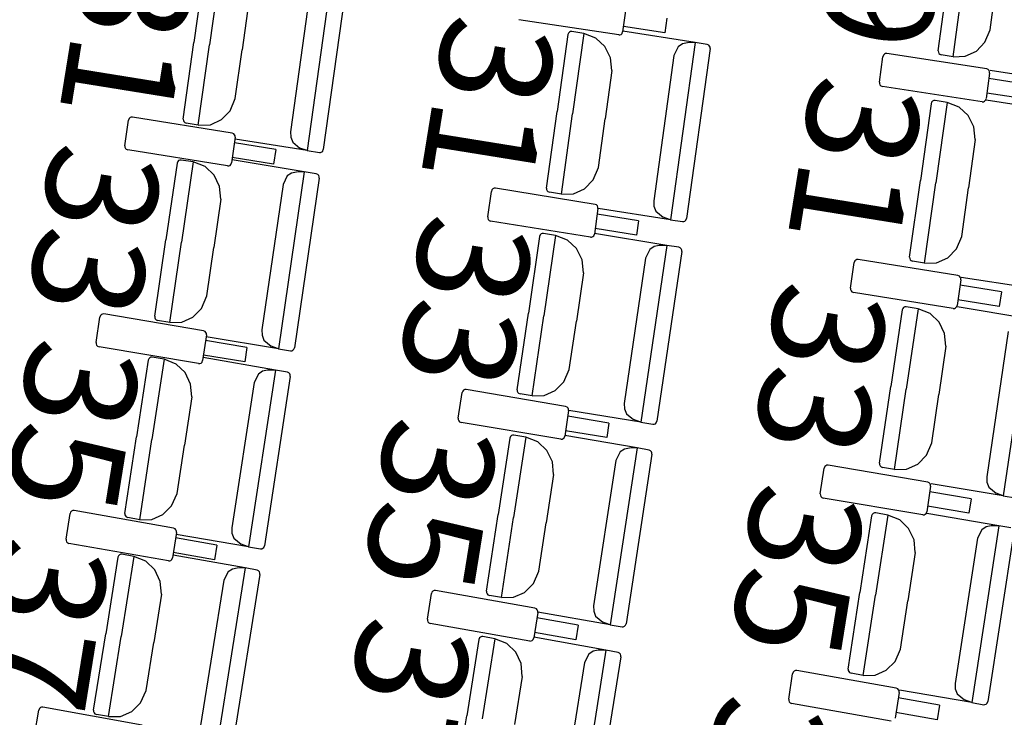
# Model space of a CAD drawing. Extents: x -628 to 351, y -594 to -333.
# Drawn here: x -16 to -13, y -564 to -562 of the extents above; entities that cross this region are included whole.
import ezdxf

# ---------------------------------------------------------------- set-up
doc = ezdxf.new("R2010")
doc.units = 0
doc.header["$MEASUREMENT"] = 0
doc.layers.add('MOBILIARIO', color=30, linetype='CONTINUOUS')
doc.layers.add('TEXTOS', color=7, linetype='CONTINUOUS')
doc.styles.add('SS', font='sanss___.ttf')

msp = doc.modelspace()

# ---------------------------------------------------------------- linework, layer by layer
at = {"layer": 'MOBILIARIO'}
for p, q in [((-14.9888, -562.068), (-15.0177, -562.2761)), ((-14.9888, -562.068), (-15.0177, -562.2761)), ((-15.0302, -562.0712), (-15.0578, -562.2699)), ((-14.7008, -562.0914), (-14.7645, -562.5502)), ((-13.1312, -562.2916), (-13.1048, -562.0928)), ((-14.662, -562.1072), (-14.7231, -562.547)), ((-13.0923, -562.3071), (-13.0647, -562.0988)), ((-13.0923, -562.3071), (-13.0647, -562.0988)), ((-12.9969, -562.237), (-12.9802, -562.1114)), ((-14.7555, -562.1247), (-14.8078, -562.5016)), ((-14.9159, -562.164), (-14.9334, -562.2894)), ((-13.9392, -562.1763), (-13.9482, -562.2426)), ((-13.9584, -562.2507), (-14.2169, -562.2111)), ((-13.8342, -562.2069), (-13.8393, -562.2448)), ((-14.0885, -562.2458), (-14.09, -562.2499)), ((-14.0885, -562.2458), (-14.09, -562.2499)), ((-14.0861, -562.2434), (-14.0885, -562.2458)), ((-14.0861, -562.2434), (-14.0885, -562.2458)), ((-14.0831, -562.242), (-14.0861, -562.2434)), ((-14.0831, -562.242), (-14.0861, -562.2434)), ((-14.0798, -562.2419), (-14.0831, -562.242)), ((-14.0798, -562.2419), (-14.0831, -562.242)), ((-14.0486, -562.2468), (-14.0798, -562.2419)), ((-14.0486, -562.2468), (-14.0776, -562.4549)), ((-14.0486, -562.2468), (-14.0776, -562.4549)), ((-14.0173, -562.2586), (-14.0486, -562.2468)), ((-13.9521, -562.2492), (-13.9498, -562.2468)), ((-13.9498, -562.2468), (-13.9482, -562.2426)), ((-13.7606, -562.2703), (-13.9477, -562.2409)), ((-13.8393, -562.2448), (-13.9463, -562.2284)), ((-13.0103, -562.2692), (-12.9969, -562.237)), ((-15.0854, -562.4685), (-15.0578, -562.2699)), ((-14.09, -562.2499), (-14.1177, -562.4486)), ((-13.9939, -562.2805), (-14.0173, -562.2586)), ((-13.9584, -562.2507), (-13.9552, -562.2506)), ((-13.9552, -562.2506), (-13.9521, -562.2492)), ((-13.7606, -562.2703), (-13.8245, -562.7291)), ((-13.7806, -562.2708), (-13.7934, -562.2737)), ((-13.7606, -562.2703), (-13.7806, -562.2708)), ((-13.7294, -562.2752), (-13.7606, -562.2703)), ((-13.0326, -562.2925), (-13.0103, -562.2692)), ((-15.0466, -562.4843), (-15.0177, -562.2761)), ((-15.0466, -562.4843), (-15.0177, -562.2761)), ((-14.9508, -562.4148), (-14.9334, -562.2894)), ((-13.9794, -562.3098), (-13.9939, -562.2805)), ((-13.8044, -562.2813), (-13.8153, -562.3035)), ((-13.7934, -562.2737), (-13.8044, -562.2813)), ((-13.7218, -562.2861), (-13.783, -562.7259)), ((-13.7255, -562.2769), (-13.7294, -562.2752)), ((-13.7255, -562.2769), (-13.7294, -562.2752)), ((-13.7232, -562.2794), (-13.7255, -562.2769)), ((-13.7232, -562.2794), (-13.7255, -562.2769)), ((-13.7219, -562.2826), (-13.7232, -562.2794)), ((-13.7219, -562.2826), (-13.7232, -562.2794)), ((-13.7218, -562.2861), (-13.7219, -562.2826)), ((-13.7218, -562.2861), (-13.7219, -562.2826)), ((-13.1312, -562.2916), (-13.131, -562.2951)), ((-13.1312, -562.2916), (-13.131, -562.2951)), ((-13.131, -562.2951), (-13.1297, -562.2983)), ((-13.131, -562.2951), (-13.1297, -562.2983)), ((-13.1297, -562.2983), (-13.1274, -562.3008)), ((-13.1297, -562.2983), (-13.1274, -562.3008)), ((-13.0612, -562.3057), (-13.0326, -562.2925)), ((-13.9758, -562.3427), (-13.9794, -562.3098)), ((-13.8153, -562.3035), (-13.8678, -562.6805)), ((-13.2836, -562.3732), (-13.2745, -562.3069)), ((-13.273, -562.3028), (-13.2745, -562.3069)), ((-13.2706, -562.3003), (-13.273, -562.3028)), ((-13.2676, -562.2989), (-13.2706, -562.3003)), ((-13.2643, -562.2988), (-13.2676, -562.2989)), ((-13.0059, -562.3385), (-13.2643, -562.2988)), ((-13.1274, -562.3008), (-13.1235, -562.3024)), ((-13.1274, -562.3008), (-13.1235, -562.3024)), ((-13.0923, -562.3071), (-13.1235, -562.3024)), ((-13.0923, -562.3071), (-13.0612, -562.3057)), ((-13.9758, -562.3427), (-13.9932, -562.4681)), ((-12.9982, -562.3494), (-13.0073, -562.4156)), ((-13.0019, -562.3402), (-13.0059, -562.3385)), ((-12.9997, -562.3427), (-13.0019, -562.3402)), ((-12.9984, -562.3459), (-12.9997, -562.3427)), ((-12.9982, -562.3494), (-12.9984, -562.3459)), ((-12.8098, -562.3711), (-12.997, -562.3431)), ((-13.2836, -562.3732), (-13.2834, -562.3767)), ((-12.8932, -562.38), (-13.0002, -562.3636)), ((-13.2834, -562.3767), (-13.2821, -562.3799)), ((-13.2821, -562.3799), (-13.2798, -562.3824)), ((-13.2798, -562.3824), (-13.2759, -562.384)), ((-13.0175, -562.4237), (-13.2759, -562.384)), ((-14.9644, -562.447), (-14.9508, -562.4148)), ((-13.1483, -562.4245), (-13.1498, -562.4287)), ((-13.1483, -562.4245), (-13.1498, -562.4287)), ((-13.1459, -562.4221), (-13.1483, -562.4245)), ((-13.1459, -562.4221), (-13.1483, -562.4245)), ((-13.1429, -562.4207), (-13.1459, -562.4221)), ((-13.1429, -562.4207), (-13.1459, -562.4221)), ((-13.1396, -562.4206), (-13.1429, -562.4207)), ((-13.1396, -562.4206), (-13.1429, -562.4207)), ((-13.1084, -562.4255), (-13.1396, -562.4206)), ((-13.1084, -562.4255), (-13.1375, -562.6336)), ((-13.1084, -562.4255), (-13.1375, -562.6336)), ((-13.0771, -562.4374), (-13.1084, -562.4255)), ((-13.0175, -562.4237), (-13.0142, -562.4236)), ((-13.0142, -562.4236), (-13.0112, -562.4222)), ((-13.0112, -562.4222), (-13.0088, -562.4198)), ((-13.0088, -562.4198), (-13.0073, -562.4157)), ((-12.8204, -562.4491), (-13.0075, -562.4197)), ((-12.8984, -562.4179), (-13.0053, -562.4014)), ((-14.9868, -562.47), (-14.9644, -562.447)), ((-14.1453, -562.6472), (-14.1177, -562.4486)), ((-13.1498, -562.4287), (-13.1776, -562.6273)), ((-13.0537, -562.4592), (-13.0771, -562.4374)), ((-15.2366, -562.5376), (-15.2272, -562.4714)), ((-15.2256, -562.4672), (-15.2272, -562.4714)), ((-15.2233, -562.4648), (-15.2256, -562.4672)), ((-15.2202, -562.4635), (-15.2233, -562.4648)), ((-15.217, -562.4633), (-15.2202, -562.4635)), ((-14.9587, -562.5048), (-15.217, -562.4633)), ((-15.0854, -562.4685), (-15.0853, -562.472)), ((-15.0854, -562.4685), (-15.0853, -562.472)), ((-15.0853, -562.472), (-15.084, -562.4752)), ((-15.0853, -562.472), (-15.084, -562.4752)), ((-15.084, -562.4752), (-15.0817, -562.4777)), ((-15.084, -562.4752), (-15.0817, -562.4777)), ((-15.0154, -562.483), (-14.9868, -562.47)), ((-14.1066, -562.663), (-14.0776, -562.4549)), ((-14.1066, -562.663), (-14.0776, -562.4549)), ((-14.0107, -562.5935), (-13.9932, -562.4681)), ((-13.0392, -562.4886), (-13.0537, -562.4592)), ((-15.0817, -562.4777), (-15.0778, -562.4794)), ((-15.0817, -562.4777), (-15.0778, -562.4794)), ((-15.0466, -562.4843), (-15.0778, -562.4794)), ((-15.0466, -562.4843), (-15.0154, -562.483)), ((-14.8078, -562.5016), (-14.8073, -562.5156)), ((-13.0356, -562.5215), (-13.0392, -562.4886)), ((-14.9512, -562.5157), (-14.9606, -562.5819)), ((-14.9548, -562.5065), (-14.9587, -562.5048)), ((-14.9526, -562.509), (-14.9548, -562.5065)), ((-14.9513, -562.5122), (-14.9526, -562.509)), ((-14.7645, -562.5502), (-14.9516, -562.5209)), ((-14.9512, -562.5157), (-14.9513, -562.5122)), ((-14.8073, -562.5156), (-14.8021, -562.5284)), ((-13.0356, -562.5215), (-13.0531, -562.6469)), ((-15.2366, -562.5376), (-15.2365, -562.5411)), ((-15.2365, -562.5411), (-15.2352, -562.5443)), ((-15.2352, -562.5443), (-15.233, -562.5468)), ((-15.233, -562.5468), (-15.2291, -562.5485)), ((-14.9708, -562.5899), (-15.2291, -562.5485)), ((-14.8463, -562.547), (-14.9532, -562.5299)), ((-14.8463, -562.547), (-14.8517, -562.5849)), ((-14.8021, -562.5284), (-14.7834, -562.5436)), ((-14.7645, -562.5502), (-14.7835, -562.5436)), ((-14.7645, -562.5502), (-14.7333, -562.5551)), ((-14.727, -562.5536), (-14.7246, -562.5512)), ((-14.727, -562.5536), (-14.7246, -562.5512)), ((-14.7246, -562.5512), (-14.7231, -562.547)), ((-14.7246, -562.5512), (-14.7231, -562.547)), ((-15.1, -562.5783), (-15.1016, -562.5825)), ((-15.1, -562.5784), (-15.1016, -562.5825)), ((-15.0976, -562.5759), (-15.1, -562.5783)), ((-15.0976, -562.5759), (-15.1, -562.5784)), ((-15.0946, -562.5746), (-15.0976, -562.5759)), ((-15.0946, -562.5746), (-15.0976, -562.5759)), ((-15.0913, -562.5745), (-15.0946, -562.5746)), ((-15.0913, -562.5745), (-15.0946, -562.5746)), ((-15.0602, -562.5796), (-15.0913, -562.5745)), ((-14.7723, -562.6052), (-14.9592, -562.5744)), ((-14.8517, -562.5849), (-14.9586, -562.5677)), ((-14.7333, -562.5551), (-14.73, -562.555)), ((-14.7333, -562.5551), (-14.73, -562.555)), ((-14.73, -562.555), (-14.727, -562.5536)), ((-14.73, -562.555), (-14.727, -562.5536)), ((-15.1016, -562.5825), (-15.1305, -562.7809)), ((-15.0602, -562.5796), (-15.0905, -562.7875)), ((-15.0602, -562.5796), (-15.0905, -562.7875)), ((-15.029, -562.5917), (-15.0602, -562.5796)), ((-15.0057, -562.6137), (-15.029, -562.5917)), ((-14.9708, -562.5899), (-14.9676, -562.5898)), ((-14.9676, -562.5898), (-14.9645, -562.5885)), ((-14.9645, -562.5885), (-14.9622, -562.586)), ((-14.9622, -562.586), (-14.9606, -562.5819)), ((-14.0243, -562.6257), (-14.0107, -562.5935)), ((-14.9914, -562.6431), (-15.0057, -562.6137)), ((-14.7723, -562.6052), (-14.839, -563.0635)), ((-14.8162, -562.6159), (-14.8272, -562.638)), ((-14.8051, -562.6084), (-14.8162, -562.6159)), ((-14.7923, -562.6056), (-14.8051, -562.6084)), ((-14.7336, -562.6212), (-14.7976, -563.0606)), ((-14.7723, -562.6052), (-14.7923, -562.6056)), ((-14.7411, -562.6103), (-14.7723, -562.6052)), ((-14.7372, -562.612), (-14.7411, -562.6103)), ((-14.7372, -562.612), (-14.7411, -562.6103)), ((-14.735, -562.6145), (-14.7372, -562.612)), ((-14.735, -562.6145), (-14.7372, -562.612)), ((-14.7337, -562.6177), (-14.735, -562.6145)), ((-14.7337, -562.6177), (-14.735, -562.6145)), ((-14.7336, -562.6212), (-14.7337, -562.6177)), ((-14.7336, -562.6212), (-14.7337, -562.6177)), ((-14.0467, -562.6488), (-14.0243, -562.6257)), ((-13.2053, -562.8259), (-13.1776, -562.6273)), ((-14.9879, -562.6761), (-14.9914, -562.6431)), ((-14.8272, -562.638), (-14.882, -563.0146)), ((-14.2864, -562.6516), (-14.288, -562.6557)), ((-14.284, -562.6492), (-14.2864, -562.6516)), ((-14.281, -562.6478), (-14.284, -562.6492)), ((-14.2777, -562.6477), (-14.281, -562.6478)), ((-14.0195, -562.6893), (-14.2777, -562.6477)), ((-14.1453, -562.6472), (-14.1452, -562.6507)), ((-14.1453, -562.6472), (-14.1452, -562.6507)), ((-14.1452, -562.6507), (-14.1439, -562.6539)), ((-14.1452, -562.6507), (-14.1439, -562.6539)), ((-14.1439, -562.6539), (-14.1417, -562.6564)), ((-14.1439, -562.6539), (-14.1417, -562.6564)), ((-14.0754, -562.6618), (-14.0467, -562.6488)), ((-13.1665, -562.8417), (-13.1375, -562.6336)), ((-13.1665, -562.8417), (-13.1375, -562.6336)), ((-13.0706, -562.7723), (-13.0531, -562.6469)), ((-14.9879, -562.6761), (-15.0062, -562.8013)), ((-14.2974, -562.7219), (-14.288, -562.6557)), ((-14.1417, -562.6564), (-14.1378, -562.6581)), ((-14.1417, -562.6564), (-14.1378, -562.6581)), ((-14.1066, -562.663), (-14.1378, -562.6581)), ((-14.1066, -562.663), (-14.0754, -562.6618)), ((-13.8678, -562.6805), (-13.8673, -562.6944)), ((-14.012, -562.7002), (-14.0214, -562.7664)), ((-14.0156, -562.691), (-14.0195, -562.6893)), ((-14.0133, -562.6935), (-14.0156, -562.691)), ((-14.0121, -562.6967), (-14.0133, -562.6935)), ((-14.012, -562.7002), (-14.0121, -562.6967)), ((-13.8245, -562.7291), (-14.0115, -562.6997)), ((-13.8673, -562.6944), (-13.8621, -562.7072)), ((-14.2974, -562.7219), (-14.2973, -562.7254)), ((-14.2973, -562.7254), (-14.296, -562.7286)), ((-14.296, -562.7286), (-14.2938, -562.7312)), ((-14.2938, -562.7312), (-14.2899, -562.7328)), ((-13.9071, -562.7316), (-14.014, -562.7144)), ((-13.9071, -562.7316), (-13.9125, -562.7694)), ((-13.8621, -562.7072), (-13.8434, -562.7224)), ((-13.8245, -562.7291), (-13.8434, -562.7224)), ((-13.8245, -562.7291), (-13.7933, -562.734)), ((-13.787, -562.7325), (-13.7846, -562.73)), ((-13.787, -562.7325), (-13.7846, -562.73)), ((-13.7846, -562.73), (-13.783, -562.7259)), ((-13.7846, -562.73), (-13.783, -562.7259)), ((-14.0317, -562.7744), (-14.2899, -562.7328)), ((-13.9125, -562.7694), (-14.0194, -562.7522)), ((-13.7933, -562.734), (-13.79, -562.7338)), ((-13.7933, -562.734), (-13.79, -562.7338)), ((-13.79, -562.7338), (-13.787, -562.7325)), ((-13.79, -562.7338), (-13.787, -562.7325)), ((-15.1594, -562.9793), (-15.1305, -562.7809)), ((-14.1632, -562.7726), (-14.1922, -562.971)), ((-14.1616, -562.7685), (-14.1632, -562.7726)), ((-14.1616, -562.7685), (-14.1632, -562.7726)), ((-14.1593, -562.7661), (-14.1616, -562.7685)), ((-14.1593, -562.7661), (-14.1616, -562.7685)), ((-14.1562, -562.7648), (-14.1593, -562.7661)), ((-14.1562, -562.7648), (-14.1593, -562.7661)), ((-14.153, -562.7646), (-14.1562, -562.7648)), ((-14.153, -562.7646), (-14.1562, -562.7648)), ((-14.1218, -562.7698), (-14.153, -562.7646)), ((-14.1218, -562.7698), (-14.1522, -562.9777)), ((-14.1218, -562.7698), (-14.1522, -562.9777)), ((-14.0906, -562.7819), (-14.1218, -562.7698)), ((-14.0673, -562.8039), (-14.0906, -562.7819)), ((-14.0317, -562.7744), (-14.0284, -562.7743)), ((-14.0284, -562.7743), (-14.0253, -562.773)), ((-14.0253, -562.773), (-14.023, -562.7705)), ((-14.023, -562.7705), (-14.0214, -562.7664)), ((-13.8339, -562.7955), (-14.0208, -562.7647)), ((-13.0843, -562.8045), (-13.0706, -562.7723)), ((-15.1207, -562.9954), (-15.0905, -562.7875)), ((-15.1207, -562.9954), (-15.0905, -562.7875)), ((-15.0244, -562.9266), (-15.0062, -562.8013)), ((-14.053, -562.8334), (-14.0673, -562.8039)), ((-13.8339, -562.7955), (-13.9009, -563.2538)), ((-13.8778, -562.8062), (-13.8888, -562.8283)), ((-13.8668, -562.7987), (-13.8778, -562.8062)), ((-13.8539, -562.7959), (-13.8668, -562.7987)), ((-13.8339, -562.7955), (-13.8539, -562.7959)), ((-13.8028, -562.8006), (-13.8339, -562.7955)), ((-13.7989, -562.8023), (-13.8028, -562.8006)), ((-13.7989, -562.8023), (-13.8028, -562.8006)), ((-13.7966, -562.8048), (-13.7989, -562.8023)), ((-13.7966, -562.8048), (-13.7989, -562.8023)), ((-13.7954, -562.8081), (-13.7966, -562.8048)), ((-13.7954, -562.8081), (-13.7966, -562.8048)), ((-13.7953, -562.8115), (-13.7954, -562.8081)), ((-13.7953, -562.8115), (-13.7954, -562.8081)), ((-13.1067, -562.8275), (-13.0843, -562.8045)), ((-14.0496, -562.8663), (-14.053, -562.8334)), ((-13.8888, -562.8283), (-13.9439, -563.2048)), ((-13.7953, -562.8115), (-13.8595, -563.2509)), ((-13.3448, -562.8335), (-13.3472, -562.8359)), ((-13.3418, -562.8322), (-13.3448, -562.8335)), ((-13.3385, -562.8321), (-13.3418, -562.8322)), ((-13.0803, -562.8738), (-13.3385, -562.8321)), ((-13.2053, -562.8259), (-13.2052, -562.8294)), ((-13.2053, -562.8259), (-13.2052, -562.8294)), ((-13.2052, -562.8294), (-13.2039, -562.8326)), ((-13.2052, -562.8294), (-13.2039, -562.8326)), ((-13.2039, -562.8326), (-13.2016, -562.8351)), ((-13.2039, -562.8326), (-13.2016, -562.8351)), ((-13.1354, -562.8405), (-13.1067, -562.8275)), ((-13.3582, -562.9063), (-13.3488, -562.8401)), ((-13.3472, -562.8359), (-13.3488, -562.8401)), ((-13.2016, -562.8351), (-13.1977, -562.8368)), ((-13.2016, -562.8351), (-13.1977, -562.8368)), ((-13.1665, -562.8417), (-13.1977, -562.8368)), ((-13.1665, -562.8417), (-13.1354, -562.8405)), ((-14.0496, -562.8663), (-14.0679, -562.9916)), ((-13.0727, -562.8847), (-13.0822, -562.9509)), ((-13.0764, -562.8755), (-13.0803, -562.8738)), ((-13.0741, -562.878), (-13.0764, -562.8755)), ((-13.0729, -562.8812), (-13.0741, -562.878)), ((-13.0727, -562.8847), (-13.0729, -562.8812)), ((-12.8844, -562.9079), (-13.0715, -562.8784)), ((-13.3582, -562.9063), (-13.3581, -562.9098)), ((-13.3581, -562.9098), (-13.3568, -562.913)), ((-12.9679, -562.9161), (-13.0748, -562.8989)), ((-15.0383, -562.9587), (-15.0244, -562.9266)), ((-13.3568, -562.913), (-13.3546, -562.9155)), ((-13.3546, -562.9155), (-13.3507, -562.9172)), ((-13.0925, -562.9589), (-13.3507, -562.9172)), ((-12.9679, -562.9161), (-12.9734, -562.9539)), ((-15.0608, -562.9816), (-15.0383, -562.9587)), ((-13.2233, -562.9587), (-13.2249, -562.9628)), ((-13.2233, -562.9587), (-13.2249, -562.9628)), ((-13.2209, -562.9562), (-13.2233, -562.9587)), ((-13.2209, -562.9563), (-13.2233, -562.9587)), ((-13.2179, -562.9549), (-13.2209, -562.9562)), ((-13.2179, -562.9549), (-13.2209, -562.9563)), ((-13.2146, -562.9548), (-13.2179, -562.9549)), ((-13.2146, -562.9548), (-13.2179, -562.9549)), ((-13.1835, -562.96), (-13.2146, -562.9548)), ((-13.1835, -562.96), (-13.2139, -563.1678)), ((-13.1835, -562.96), (-13.2139, -563.1678)), ((-13.1523, -562.9721), (-13.1835, -562.96)), ((-13.0925, -562.9589), (-13.0892, -562.9588)), ((-13.0892, -562.9588), (-13.0862, -562.9574)), ((-13.0862, -562.9574), (-13.0838, -562.955)), ((-13.0838, -562.955), (-13.0822, -562.9509)), ((-12.8956, -562.9858), (-13.0825, -562.9549)), ((-12.9734, -562.9539), (-13.0802, -562.9367)), ((-15.3111, -563.0473), (-15.3012, -562.9811)), ((-15.2996, -562.977), (-15.3012, -562.9811)), ((-15.2973, -562.9746), (-15.2996, -562.977)), ((-15.2942, -562.9733), (-15.2973, -562.9746)), ((-15.2909, -562.9732), (-15.2942, -562.9733)), ((-15.033, -563.0166), (-15.2909, -562.9732)), ((-15.1594, -562.9793), (-15.1593, -562.9828)), ((-15.1594, -562.9793), (-15.1593, -562.9828)), ((-15.1593, -562.9828), (-15.158, -562.986)), ((-15.1593, -562.9828), (-15.158, -562.986)), ((-15.158, -562.986), (-15.1558, -562.9886)), ((-15.158, -562.986), (-15.1558, -562.9886)), ((-15.0896, -562.9944), (-15.0608, -562.9816)), ((-14.2212, -563.1695), (-14.1922, -562.971)), ((-14.1826, -563.1855), (-14.1522, -562.9777)), ((-14.1826, -563.1855), (-14.1522, -562.9777)), ((-13.2249, -562.9628), (-13.254, -563.1612)), ((-13.129, -562.9941), (-13.1523, -562.9721)), ((-12.8956, -562.9858), (-12.9628, -563.444)), ((-15.1558, -562.9886), (-15.1519, -562.9903)), ((-15.1558, -562.9886), (-15.1519, -562.9902)), ((-15.1207, -562.9954), (-15.1519, -562.9902)), ((-15.1207, -562.9954), (-15.0896, -562.9944)), ((-14.0862, -563.1168), (-14.0679, -562.9916)), ((-13.1147, -563.0236), (-13.129, -562.9941)), ((-15.0255, -563.0275), (-15.0354, -563.0937)), ((-15.0291, -563.0183), (-15.033, -563.0166)), ((-15.0268, -563.0208), (-15.0291, -563.0183)), ((-15.0256, -563.024), (-15.0268, -563.0208)), ((-14.839, -563.0635), (-15.0259, -563.0327)), ((-15.0255, -563.0275), (-15.0256, -563.024)), ((-14.882, -563.0146), (-14.8816, -563.0285)), ((-14.8816, -563.0285), (-14.8766, -563.0414)), ((-13.1113, -563.0565), (-13.1147, -563.0236)), ((-12.9505, -563.0186), (-13.0057, -563.3951)), ((-15.3111, -563.0473), (-15.311, -563.0508)), ((-15.311, -563.0508), (-15.3098, -563.054)), ((-15.3098, -563.054), (-15.3075, -563.0565)), ((-15.3075, -563.0565), (-15.3036, -563.0582)), ((-15.0457, -563.1016), (-15.3036, -563.0582)), ((-14.9209, -563.0597), (-15.0276, -563.0417)), ((-14.9209, -563.0597), (-14.9265, -563.0975)), ((-14.8766, -563.0414), (-14.858, -563.0567)), ((-14.839, -563.0635), (-14.858, -563.0567)), ((-14.7992, -563.0647), (-14.7976, -563.0606)), ((-14.7992, -563.0647), (-14.7976, -563.0606)), ((-13.1113, -563.0565), (-13.1297, -563.1817)), ((-15.1724, -563.0867), (-15.1748, -563.0891)), ((-15.1724, -563.0867), (-15.1748, -563.0891)), ((-15.1693, -563.0853), (-15.1724, -563.0867)), ((-15.1693, -563.0853), (-15.1724, -563.0867)), ((-15.1661, -563.0853), (-15.1693, -563.0853)), ((-15.1661, -563.0853), (-15.1693, -563.0853)), ((-15.1349, -563.0906), (-15.1661, -563.0853)), ((-14.8472, -563.1184), (-15.0339, -563.0862)), ((-14.9265, -563.0975), (-15.0333, -563.0795)), ((-14.839, -563.0635), (-14.8079, -563.0686)), ((-14.8079, -563.0686), (-14.8046, -563.0685)), ((-14.8079, -563.0686), (-14.8046, -563.0685)), ((-14.8046, -563.0685), (-14.8016, -563.0671)), ((-14.8046, -563.0685), (-14.8016, -563.0671)), ((-14.8016, -563.0671), (-14.7992, -563.0647)), ((-14.8016, -563.0671), (-14.7992, -563.0647)), ((-15.1764, -563.0932), (-15.2066, -563.2914)), ((-15.1748, -563.0891), (-15.1764, -563.0932)), ((-15.1748, -563.0891), (-15.1764, -563.0932)), ((-15.1349, -563.0906), (-15.1666, -563.2983)), ((-15.1349, -563.0906), (-15.1666, -563.2983)), ((-15.1038, -563.1029), (-15.1349, -563.0906)), ((-15.0807, -563.1251), (-15.1038, -563.1029)), ((-15.0457, -563.1016), (-15.0424, -563.1015)), ((-15.0424, -563.1015), (-15.0394, -563.1002)), ((-15.0394, -563.1002), (-15.037, -563.0978)), ((-15.037, -563.0978), (-15.0354, -563.0937)), ((-15.0666, -563.1547), (-15.0807, -563.1251)), ((-14.8472, -563.1184), (-14.9171, -563.5761)), ((-14.8912, -563.1287), (-14.9023, -563.1508)), ((-14.8801, -563.1213), (-14.8912, -563.1287)), ((-14.8672, -563.1186), (-14.8801, -563.1213)), ((-14.8087, -563.1347), (-14.8756, -563.5736)), ((-14.8472, -563.1184), (-14.8672, -563.1186)), ((-14.8161, -563.1237), (-14.8472, -563.1184)), ((-14.8122, -563.1254), (-14.8161, -563.1237)), ((-14.8122, -563.1254), (-14.8161, -563.1237)), ((-14.81, -563.128), (-14.8122, -563.1254)), ((-14.81, -563.128), (-14.8122, -563.1254)), ((-14.8087, -563.1312), (-14.81, -563.128)), ((-14.8087, -563.1312), (-14.81, -563.128)), ((-14.8087, -563.1347), (-14.8087, -563.1312)), ((-14.8087, -563.1347), (-14.8087, -563.1312)), ((-14.1001, -563.1489), (-14.0862, -563.1168)), ((-15.0633, -563.1876), (-15.0666, -563.1547)), ((-14.9023, -563.1508), (-14.9597, -563.5269)), ((-14.1226, -563.1718), (-14.1001, -563.1489)), ((-13.2831, -563.3596), (-13.254, -563.1612)), ((-15.0633, -563.1876), (-15.0824, -563.3128)), ((-14.3738, -563.2431), (-14.3639, -563.1769)), ((-14.3623, -563.1728), (-14.3639, -563.1769)), ((-14.3599, -563.1704), (-14.3623, -563.1728)), ((-14.3569, -563.169), (-14.3599, -563.1704)), ((-14.3536, -563.169), (-14.3569, -563.169)), ((-14.0957, -563.2125), (-14.3536, -563.169)), ((-14.2212, -563.1695), (-14.2211, -563.1729)), ((-14.2212, -563.1695), (-14.2211, -563.1729)), ((-14.2211, -563.1729), (-14.2199, -563.1762)), ((-14.2211, -563.1729), (-14.2199, -563.1762)), ((-14.2199, -563.1762), (-14.2176, -563.1787)), ((-14.2199, -563.1762), (-14.2176, -563.1787)), ((-14.2176, -563.1787), (-14.2137, -563.1804)), ((-14.2176, -563.1787), (-14.2137, -563.1804)), ((-14.1826, -563.1855), (-14.2137, -563.1804)), ((-14.1826, -563.1855), (-14.1514, -563.1846)), ((-14.1514, -563.1846), (-14.1226, -563.1718)), ((-13.2444, -563.3757), (-13.2139, -563.1678)), ((-13.2444, -563.3757), (-13.2139, -563.1678)), ((-13.148, -563.307), (-13.1297, -563.1817)), ((-14.0918, -563.2142), (-14.0957, -563.2125)), ((-14.0895, -563.2168), (-14.0918, -563.2142)), ((-13.9439, -563.2048), (-13.9435, -563.2188)), ((-14.0882, -563.2235), (-14.0981, -563.2896)), ((-13.9836, -563.2557), (-14.0903, -563.2376)), ((-14.0883, -563.22), (-14.0895, -563.2168)), ((-14.0882, -563.2235), (-14.0883, -563.22)), ((-13.9009, -563.2538), (-14.0878, -563.2229)), ((-13.9435, -563.2188), (-13.9384, -563.2316)), ((-13.9384, -563.2316), (-13.9198, -563.2469)), ((-14.3738, -563.2431), (-14.3737, -563.2465)), ((-14.3737, -563.2465), (-14.3725, -563.2498)), ((-14.3725, -563.2498), (-14.3702, -563.2523)), ((-14.3702, -563.2523), (-14.3663, -563.254)), ((-14.1084, -563.2976), (-14.3663, -563.254)), ((-13.9836, -563.2557), (-13.9892, -563.2935)), ((-13.9009, -563.2538), (-13.9198, -563.2469)), ((-13.9009, -563.2538), (-13.8697, -563.2589)), ((-13.8697, -563.2589), (-13.8665, -563.2588)), ((-13.8697, -563.2589), (-13.8665, -563.2588)), ((-13.8665, -563.2588), (-13.8634, -563.2574)), ((-13.8665, -563.2588), (-13.8634, -563.2575)), ((-13.8634, -563.2574), (-13.8611, -563.255)), ((-13.8634, -563.2575), (-13.8611, -563.255)), ((-13.8611, -563.255), (-13.8595, -563.2509)), ((-13.8611, -563.255), (-13.8595, -563.2509)), ((-15.2368, -563.4896), (-15.2066, -563.2914)), ((-14.2383, -563.2906), (-14.24, -563.2948)), ((-14.2384, -563.2907), (-14.24, -563.2948)), ((-14.236, -563.2883), (-14.2384, -563.2907)), ((-14.236, -563.2883), (-14.2383, -563.2906)), ((-14.2329, -563.2869), (-14.236, -563.2883)), ((-14.2329, -563.2869), (-14.236, -563.2883)), ((-14.2296, -563.2869), (-14.2329, -563.2869)), ((-14.2296, -563.2869), (-14.2329, -563.2869)), ((-14.1985, -563.2922), (-14.2303, -563.4999)), ((-14.1985, -563.2922), (-14.2303, -563.4999)), ((-14.1985, -563.2922), (-14.2296, -563.2869)), ((-14.1674, -563.3045), (-14.1985, -563.2922)), ((-14.0997, -563.2937), (-14.0981, -563.2896)), ((-13.9108, -563.3201), (-14.0975, -563.2879)), ((-13.9892, -563.2935), (-14.096, -563.2754)), ((-15.1983, -563.5059), (-15.1666, -563.2983)), ((-15.1983, -563.5059), (-15.1666, -563.2983)), ((-15.1015, -563.4379), (-15.0824, -563.3128)), ((-14.24, -563.2948), (-14.2703, -563.4929)), ((-14.1443, -563.3268), (-14.1674, -563.3045)), ((-14.1084, -563.2976), (-14.1051, -563.2975)), ((-14.1051, -563.2975), (-14.1021, -563.2961)), ((-14.1021, -563.2961), (-14.0997, -563.2937)), ((-13.1619, -563.3391), (-13.148, -563.307)), ((-14.1302, -563.3563), (-14.1443, -563.3268)), ((-13.9108, -563.3201), (-13.9809, -563.7779)), ((-13.9548, -563.3305), (-13.966, -563.3525)), ((-13.9437, -563.3231), (-13.9548, -563.3305)), ((-13.9308, -563.3204), (-13.9437, -563.3231)), ((-13.8723, -563.3365), (-13.9394, -563.7753)), ((-13.9108, -563.3201), (-13.9308, -563.3204)), ((-13.8797, -563.3255), (-13.9108, -563.3201)), ((-13.8758, -563.3272), (-13.8797, -563.3255)), ((-13.8758, -563.3272), (-13.8797, -563.3255)), ((-13.8736, -563.3298), (-13.8758, -563.3272)), ((-13.8736, -563.3298), (-13.8758, -563.3272)), ((-13.8723, -563.333), (-13.8736, -563.3298)), ((-13.8723, -563.333), (-13.8736, -563.3298)), ((-13.8723, -563.3365), (-13.8723, -563.333)), ((-13.8723, -563.3365), (-13.8723, -563.333)), ((-13.1845, -563.3619), (-13.1619, -563.3391)), ((-14.127, -563.3893), (-14.1302, -563.3563)), ((-13.966, -563.3525), (-14.0235, -563.7286)), ((-13.425, -563.3686), (-13.4266, -563.3727)), ((-13.4226, -563.3662), (-13.425, -563.3686)), ((-13.4196, -563.3648), (-13.4226, -563.3662)), ((-13.4163, -563.3647), (-13.4196, -563.3648)), ((-13.1584, -563.4084), (-13.4163, -563.3647)), ((-13.2831, -563.3596), (-13.283, -563.3631)), ((-13.2831, -563.3596), (-13.283, -563.3631)), ((-13.283, -563.3631), (-13.2817, -563.3663)), ((-13.283, -563.3631), (-13.2817, -563.3663)), ((-13.2817, -563.3663), (-13.2794, -563.3688)), ((-13.2817, -563.3663), (-13.2794, -563.3688)), ((-13.2794, -563.3688), (-13.2755, -563.3705)), ((-13.2794, -563.3688), (-13.2756, -563.3705)), ((-13.2132, -563.3747), (-13.1845, -563.3619)), ((-14.127, -563.3893), (-14.1461, -563.5144)), ((-13.4365, -563.4388), (-13.4266, -563.3727)), ((-13.2444, -563.3757), (-13.2755, -563.3705)), ((-13.2444, -563.3757), (-13.2132, -563.3747)), ((-13.1509, -563.4194), (-13.1608, -563.4855)), ((-13.1545, -563.4101), (-13.1584, -563.4084)), ((-13.1522, -563.4127), (-13.1545, -563.4101)), ((-13.151, -563.4159), (-13.1522, -563.4127)), ((-13.1509, -563.4194), (-13.151, -563.4159)), ((-12.9628, -563.444), (-13.1496, -563.4131)), ((-13.0057, -563.3951), (-13.0053, -563.409)), ((-13.0053, -563.409), (-13.0003, -563.4219)), ((-15.1156, -563.4699), (-15.1015, -563.4379)), ((-13.4365, -563.4388), (-13.4364, -563.4423)), ((-13.4364, -563.4423), (-13.4352, -563.4455)), ((-13.4352, -563.4455), (-13.4329, -563.4481)), ((-13.0463, -563.4516), (-13.153, -563.4336)), ((-13.0003, -563.4219), (-12.9817, -563.4372)), ((-12.9628, -563.444), (-12.9817, -563.4372)), ((-12.9628, -563.444), (-12.9316, -563.4492)), ((-15.1383, -563.4926), (-15.1156, -563.4699)), ((-13.4329, -563.4481), (-13.4291, -563.4498)), ((-13.1711, -563.4935), (-13.429, -563.4498)), ((-13.0463, -563.4516), (-13.052, -563.4894)), ((-15.389, -563.5564), (-15.3787, -563.4903)), ((-15.3771, -563.4862), (-15.3787, -563.4903)), ((-15.3747, -563.4838), (-15.3771, -563.4862)), ((-15.3716, -563.4825), (-15.3747, -563.4838)), ((-15.3683, -563.4824), (-15.3716, -563.4825)), ((-15.1107, -563.5278), (-15.3683, -563.4824)), ((-15.2368, -563.4896), (-15.2368, -563.4931)), ((-15.2368, -563.4896), (-15.2368, -563.4931)), ((-15.2368, -563.4931), (-15.2355, -563.4963)), ((-15.2368, -563.4931), (-15.2355, -563.4963)), ((-15.2355, -563.4963), (-15.2333, -563.4988)), ((-15.2355, -563.4963), (-15.2333, -563.4988)), ((-15.1671, -563.5052), (-15.1383, -563.4926)), ((-14.3006, -563.6911), (-14.2703, -563.4929)), ((-13.3036, -563.4963), (-13.334, -563.6945)), ((-13.302, -563.4922), (-13.3036, -563.4963)), ((-13.302, -563.4922), (-13.3036, -563.4963)), ((-13.2996, -563.4898), (-13.302, -563.4922)), ((-13.2996, -563.4898), (-13.302, -563.4922)), ((-13.2965, -563.4885), (-13.2996, -563.4898)), ((-13.2965, -563.4885), (-13.2996, -563.4898)), ((-13.2932, -563.4884), (-13.2965, -563.4885)), ((-13.2933, -563.4884), (-13.2965, -563.4885)), ((-13.2621, -563.4938), (-13.294, -563.7014)), ((-13.2621, -563.4938), (-13.294, -563.7014)), ((-13.2621, -563.4938), (-13.2932, -563.4884)), ((-13.231, -563.5062), (-13.2621, -563.4938)), ((-13.1711, -563.4935), (-13.1679, -563.4934)), ((-13.1679, -563.4934), (-13.1648, -563.492)), ((-13.1648, -563.492), (-13.1624, -563.4896)), ((-13.1624, -563.4896), (-13.1608, -563.4855)), ((-12.9744, -563.5219), (-13.1611, -563.4895)), ((-13.052, -563.4894), (-13.1587, -563.4713)), ((-15.2333, -563.4988), (-15.2294, -563.5006)), ((-15.2333, -563.4988), (-15.2294, -563.5006)), ((-15.1983, -563.5059), (-15.2294, -563.5006)), ((-15.1983, -563.5059), (-15.1671, -563.5052)), ((-14.2621, -563.7075), (-14.2303, -563.4999)), ((-14.2621, -563.7075), (-14.2303, -563.4999)), ((-14.1653, -563.6395), (-14.1461, -563.5144)), ((-13.2079, -563.5284), (-13.231, -563.5062)), ((-12.9744, -563.5219), (-13.0447, -563.9796)), ((-12.9744, -563.5219), (-12.9944, -563.5221)), ((-12.9433, -563.5273), (-12.9744, -563.5219)), ((-15.1033, -563.5388), (-15.1136, -563.6049)), ((-15.1068, -563.5295), (-15.1107, -563.5278)), ((-15.1046, -563.5321), (-15.1068, -563.5295)), ((-15.1033, -563.5353), (-15.1046, -563.5321)), ((-14.9171, -563.5761), (-15.1037, -563.544)), ((-15.1033, -563.5388), (-15.1033, -563.5353)), ((-14.9597, -563.5269), (-14.9594, -563.5409)), ((-14.9594, -563.5409), (-14.9544, -563.5538)), ((-13.1938, -563.5579), (-13.2079, -563.5284)), ((-13.0184, -563.5322), (-13.0296, -563.5542)), ((-13.0073, -563.5248), (-13.0184, -563.5322)), ((-12.9944, -563.5221), (-13.0073, -563.5248)), ((-12.9359, -563.5382), (-13.0033, -563.9771)), ((-15.389, -563.5564), (-15.3889, -563.5599)), ((-15.3889, -563.5599), (-15.3877, -563.5631)), ((-15.3877, -563.5631), (-15.3855, -563.5656)), ((-15.3855, -563.5656), (-15.3816, -563.5674)), ((-15.1239, -563.6127), (-15.3816, -563.5674)), ((-14.9989, -563.5717), (-15.1055, -563.5529)), ((-14.9989, -563.5717), (-15.0048, -563.6095)), ((-14.9544, -563.5538), (-14.9359, -563.5692)), ((-14.9171, -563.5761), (-14.9359, -563.5692)), ((-13.1906, -563.5909), (-13.1938, -563.5579)), ((-13.0296, -563.5542), (-13.0873, -563.9303)), ((-15.2505, -563.5968), (-15.2529, -563.5992)), ((-15.2505, -563.5968), (-15.2529, -563.5992)), ((-15.2475, -563.5955), (-15.2505, -563.5968)), ((-15.2475, -563.5955), (-15.2505, -563.5968)), ((-15.2442, -563.5955), (-15.2475, -563.5955)), ((-15.2442, -563.5955), (-15.2475, -563.5955)), ((-15.2131, -563.6011), (-15.2442, -563.5955)), ((-14.9256, -563.631), (-15.1121, -563.5974)), ((-15.0048, -563.6095), (-15.1114, -563.5907)), ((-14.9171, -563.5761), (-14.8859, -563.5815)), ((-14.8859, -563.5815), (-14.8826, -563.5814)), ((-14.8859, -563.5815), (-14.8827, -563.5814)), ((-14.8827, -563.5814), (-14.8796, -563.5801)), ((-14.8826, -563.5814), (-14.8796, -563.5801)), ((-14.8796, -563.5801), (-14.8772, -563.5777)), ((-14.8796, -563.5801), (-14.8772, -563.5777)), ((-14.8772, -563.5777), (-14.8756, -563.5736)), ((-14.8772, -563.5777), (-14.8756, -563.5736)), ((-13.1906, -563.5909), (-13.2098, -563.716)), ((-15.2546, -563.6033), (-15.2861, -563.8013)), ((-15.2529, -563.5992), (-15.2546, -563.6033)), ((-15.2529, -563.5992), (-15.2546, -563.6033)), ((-15.2131, -563.6011), (-15.2462, -563.8085)), ((-15.2131, -563.6011), (-15.2462, -563.8085)), ((-15.1821, -563.6136), (-15.2131, -563.6011)), ((-15.1591, -563.636), (-15.1821, -563.6136)), ((-15.1239, -563.6127), (-15.1206, -563.6127)), ((-15.1206, -563.6127), (-15.1176, -563.6114)), ((-15.1176, -563.6114), (-15.1152, -563.609)), ((-15.1152, -563.609), (-15.1136, -563.6049)), ((-15.1452, -563.6656), (-15.1591, -563.636)), ((-14.9256, -563.631), (-14.9985, -564.0882)), ((-14.9697, -563.641), (-14.9809, -563.6629)), ((-14.9585, -563.6337), (-14.9697, -563.641)), ((-14.9456, -563.6311), (-14.9585, -563.6337)), ((-14.8871, -563.6476), (-14.957, -564.086)), ((-14.9256, -563.631), (-14.9456, -563.6311)), ((-14.8945, -563.6366), (-14.9256, -563.631)), ((-14.8906, -563.6383), (-14.8945, -563.6366)), ((-14.8906, -563.6383), (-14.8945, -563.6366)), ((-14.8884, -563.6409), (-14.8906, -563.6383)), ((-14.8884, -563.6409), (-14.8906, -563.6383)), ((-14.8872, -563.6441), (-14.8884, -563.6409)), ((-14.8872, -563.6441), (-14.8884, -563.6409)), ((-14.8871, -563.6476), (-14.8872, -563.6441)), ((-14.8871, -563.6476), (-14.8872, -563.6441)), ((-14.1793, -563.6715), (-14.1653, -563.6395)), ((-15.1422, -563.6986), (-15.1452, -563.6656)), ((-14.9809, -563.6629), (-15.0408, -564.0387)), ((-14.202, -563.6942), (-14.1793, -563.6715)), ((-15.1422, -563.6986), (-15.1621, -563.8236)), ((-14.4537, -563.7636), (-14.4434, -563.6975)), ((-14.4417, -563.6934), (-14.4434, -563.6975)), ((-14.4393, -563.691), (-14.4417, -563.6934)), ((-14.4363, -563.6897), (-14.4393, -563.691)), ((-14.433, -563.6896), (-14.4363, -563.6897)), ((-14.1754, -563.7351), (-14.433, -563.6896)), ((-14.3006, -563.6911), (-14.3006, -563.6946)), ((-14.3006, -563.6911), (-14.3006, -563.6946)), ((-14.3006, -563.6946), (-14.2993, -563.6978)), ((-14.3006, -563.6946), (-14.2993, -563.6978)), ((-14.2993, -563.6978), (-14.2971, -563.7004)), ((-14.2993, -563.6978), (-14.2971, -563.7004)), ((-14.2971, -563.7004), (-14.2932, -563.7021)), ((-14.2971, -563.7004), (-14.2932, -563.7021)), ((-14.2309, -563.7068), (-14.202, -563.6942)), ((-13.3644, -563.8927), (-13.334, -563.6945)), ((-14.2621, -563.7075), (-14.2932, -563.7021)), ((-14.2621, -563.7075), (-14.2309, -563.7068)), ((-13.3259, -563.909), (-13.294, -563.7014)), ((-13.3259, -563.909), (-13.294, -563.7014)), ((-13.2291, -563.8411), (-13.2098, -563.716)), ((-14.168, -563.7461), (-14.1783, -563.8122)), ((-14.1715, -563.7369), (-14.1754, -563.7351)), ((-14.1693, -563.7394), (-14.1715, -563.7369)), ((-14.168, -563.7427), (-14.1693, -563.7394)), ((-14.168, -563.7461), (-14.168, -563.7427)), ((-13.9809, -563.7779), (-14.1676, -563.7456)), ((-14.0235, -563.7286), (-14.0232, -563.7426)), ((-14.0232, -563.7426), (-14.0183, -563.7555)), ((-14.4537, -563.7636), (-14.4536, -563.767)), ((-14.4536, -563.767), (-14.4524, -563.7703)), ((-14.4524, -563.7703), (-14.4502, -563.7728)), ((-14.4502, -563.7728), (-14.4463, -563.7746)), ((-14.1887, -563.8201), (-14.4463, -563.7746)), ((-14.0636, -563.7791), (-14.1702, -563.7603)), ((-14.0183, -563.7555), (-13.9998, -563.7709)), ((-13.9809, -563.7779), (-13.9998, -563.7709)), ((-13.9411, -563.7795), (-13.9394, -563.7753)), ((-13.9411, -563.7795), (-13.9394, -563.7753)), ((-15.3177, -563.9992), (-15.2861, -563.8013)), ((-14.0695, -563.8169), (-14.1761, -563.7981)), ((-14.0636, -563.7791), (-14.0695, -563.8169)), ((-13.9809, -563.7779), (-13.9498, -563.7833)), ((-13.9498, -563.7832), (-13.9465, -563.7832)), ((-13.9498, -563.7832), (-13.9465, -563.7832)), ((-13.9465, -563.7832), (-13.9434, -563.7818)), ((-13.9465, -563.7832), (-13.9435, -563.7818)), ((-13.9435, -563.7818), (-13.9411, -563.7795)), ((-13.9434, -563.7818), (-13.9411, -563.7795)), ((-15.2792, -564.0159), (-15.2462, -563.8085)), ((-15.2792, -564.0159), (-15.2462, -563.8085)), ((-15.182, -563.9486), (-15.1621, -563.8236)), ((-14.3202, -563.8163), (-14.3519, -564.0142)), ((-14.3186, -563.8122), (-14.3202, -563.8163)), ((-14.3186, -563.8122), (-14.3202, -563.8163)), ((-14.3162, -563.8098), (-14.3186, -563.8122)), ((-14.3162, -563.8098), (-14.3186, -563.8122)), ((-14.3131, -563.8085), (-14.3162, -563.8098)), ((-14.3131, -563.8085), (-14.3162, -563.8098)), ((-14.3098, -563.8085), (-14.3131, -563.8085)), ((-14.3099, -563.8085), (-14.3131, -563.8085)), ((-14.2788, -563.8141), (-14.3119, -564.0215)), ((-14.2788, -563.8141), (-14.3119, -564.0215)), ((-14.2788, -563.8141), (-14.3098, -563.8085)), ((-14.2477, -563.8266), (-14.2788, -563.8141)), ((-14.2247, -563.849), (-14.2477, -563.8266)), ((-14.1887, -563.8201), (-14.1854, -563.82)), ((-14.1854, -563.82), (-14.1823, -563.8187)), ((-14.1823, -563.8187), (-14.18, -563.8163)), ((-14.18, -563.8163), (-14.1783, -563.8122)), ((-13.9913, -563.8442), (-14.1777, -563.8105)), ((-14.2108, -563.8787), (-14.2247, -563.849)), ((-13.9913, -563.8442), (-14.0644, -564.3014)), ((-14.0242, -563.8468), (-14.0353, -563.8542)), ((-14.0113, -563.8442), (-14.0242, -563.8468)), ((-13.9913, -563.8442), (-14.0113, -563.8442)), ((-13.9602, -563.8498), (-13.9913, -563.8442)), ((-13.9563, -563.8515), (-13.9602, -563.8498)), ((-13.9563, -563.8515), (-13.9602, -563.8498)), ((-13.9541, -563.8541), (-13.9563, -563.8515)), ((-13.9541, -563.8541), (-13.9563, -563.8515)), ((-13.2431, -563.8731), (-13.2291, -563.8411)), ((-14.2079, -563.9117), (-14.2108, -563.8787)), ((-14.0466, -563.8761), (-14.1067, -564.2518)), ((-14.0353, -563.8542), (-14.0466, -563.8761)), ((-13.9528, -563.8608), (-14.0229, -564.2991)), ((-13.9529, -563.8573), (-13.9541, -563.8541)), ((-13.9529, -563.8573), (-13.9541, -563.8541)), ((-13.9528, -563.8608), (-13.9529, -563.8573)), ((-13.9528, -563.8608), (-13.9529, -563.8573)), ((-13.2659, -563.8958), (-13.2431, -563.8731)), ((-13.5064, -563.9006), (-13.5081, -563.9047)), ((-13.504, -563.8982), (-13.5064, -563.9006)), ((-13.501, -563.8969), (-13.504, -563.8982)), ((-13.4977, -563.8968), (-13.501, -563.8969)), ((-13.2401, -563.9425), (-13.4977, -563.8968)), ((-13.3644, -563.8927), (-13.3644, -563.8962)), ((-13.3644, -563.8927), (-13.3644, -563.8962)), ((-13.3644, -563.8962), (-13.3631, -563.8994)), ((-13.3644, -563.8962), (-13.3631, -563.8994)), ((-13.3631, -563.8994), (-13.3609, -563.9019)), ((-13.3631, -563.8994), (-13.3609, -563.9019)), ((-13.3609, -563.9019), (-13.357, -563.9036)), ((-13.3609, -563.9019), (-13.357, -563.9036)), ((-13.3259, -563.909), (-13.357, -563.9036)), ((-13.2947, -563.9083), (-13.2659, -563.8958)), ((-14.2079, -563.9117), (-14.2279, -564.0366)), ((-13.5184, -563.9707), (-13.5081, -563.9047)), ((-13.3259, -563.909), (-13.2947, -563.9083)), ((-15.1963, -563.9805), (-15.182, -563.9486)), ((-13.2327, -563.9535), (-13.2431, -564.0195)), ((-13.2362, -563.9442), (-13.2401, -563.9425)), ((-13.234, -563.9468), (-13.2362, -563.9442)), ((-13.2328, -563.95), (-13.234, -563.9468)), ((-13.2327, -563.9535), (-13.2328, -563.95)), ((-13.0447, -563.9796), (-13.2314, -563.9472)), ((-13.0873, -563.9303), (-13.0871, -563.9442)), ((-13.0871, -563.9442), (-13.0821, -563.9572)), ((-15.2191, -564.003), (-15.1963, -563.9805)), ((-13.5184, -563.9707), (-13.5184, -563.9742)), ((-13.5184, -563.9742), (-13.5172, -563.9774)), ((-13.5172, -563.9774), (-13.5149, -563.98)), ((-13.5149, -563.98), (-13.511, -563.9817)), ((-13.1283, -563.9865), (-13.2349, -563.9676)), ((-13.0821, -563.9572), (-13.0636, -563.9726)), ((-13.0447, -563.9796), (-13.0636, -563.9726)), ((-13.0447, -563.9796), (-13.0136, -563.985)), ((-13.0049, -563.9812), (-13.0033, -563.9771)), ((-13.0049, -563.9812), (-13.0033, -563.9771)), ((-15.4703, -564.0649), (-15.4595, -563.9989)), ((-15.4579, -563.9948), (-15.4595, -563.9989)), ((-15.4555, -563.9924), (-15.4579, -563.9948)), ((-15.4524, -563.9911), (-15.4555, -563.9924)), ((-15.4491, -563.9911), (-15.4524, -563.9911)), ((-15.1918, -564.0384), (-15.4491, -563.9911)), ((-15.3177, -563.9992), (-15.3176, -564.0027)), ((-15.3177, -563.9992), (-15.3176, -564.0027)), ((-15.3176, -564.0027), (-15.3164, -564.006)), ((-15.3176, -564.0027), (-15.3164, -564.006)), ((-15.3164, -564.006), (-15.3142, -564.0085)), ((-15.3164, -564.006), (-15.3142, -564.0085)), ((-15.2481, -564.0154), (-15.2191, -564.003)), ((-13.2534, -564.0274), (-13.511, -563.9817)), ((-13.1343, -564.0243), (-13.2409, -564.0054)), ((-13.1283, -563.9865), (-13.1343, -564.0243)), ((-13.0136, -563.985), (-13.0103, -563.9849)), ((-13.0136, -563.985), (-13.0103, -563.9849)), ((-13.0103, -563.9849), (-13.0073, -563.9836)), ((-13.0103, -563.9849), (-13.0073, -563.9836)), ((-13.0073, -563.9836), (-13.0049, -563.9812)), ((-13.0073, -563.9836), (-13.0049, -563.9812)), ((-15.3142, -564.0085), (-15.3103, -564.0103)), ((-15.3142, -564.0085), (-15.3103, -564.0103)), ((-15.2792, -564.0159), (-15.3103, -564.0103)), ((-15.2792, -564.0159), (-15.2481, -564.0154)), ((-14.3836, -564.2122), (-14.3519, -564.0142))]:
    msp.add_line(p, q, dxfattribs=at)

# ---------------------------------------------------------------- texts
at = {"layer": 'TEXTOS', "color": 6, "style": 'SS'}
for s, p in [('29', (-13.3775, -561.8276)), ('31', (-15.338, -562.0202)), ('31', (-14.4021, -562.189)), ('31', (-13.4528, -562.3464)), ('33', (-15.4214, -562.5209)), ('33', (-14.4605, -562.7053)), ('33', (-13.5416, -562.8796)), ('35', (-15.477, -563.0264)), ('35', (-14.5519, -563.2305)), ('35', (-13.6026, -563.4014)), ('37', (-15.5578, -563.5413)), ('37', (-14.6198, -563.7473)), ('37', (-13.6943, -563.9487))]:
    msp.add_text(s, height=0.288, rotation=260.8269, dxfattribs=at).set_placement(p)

doc.saveas('drawing.dxf')
